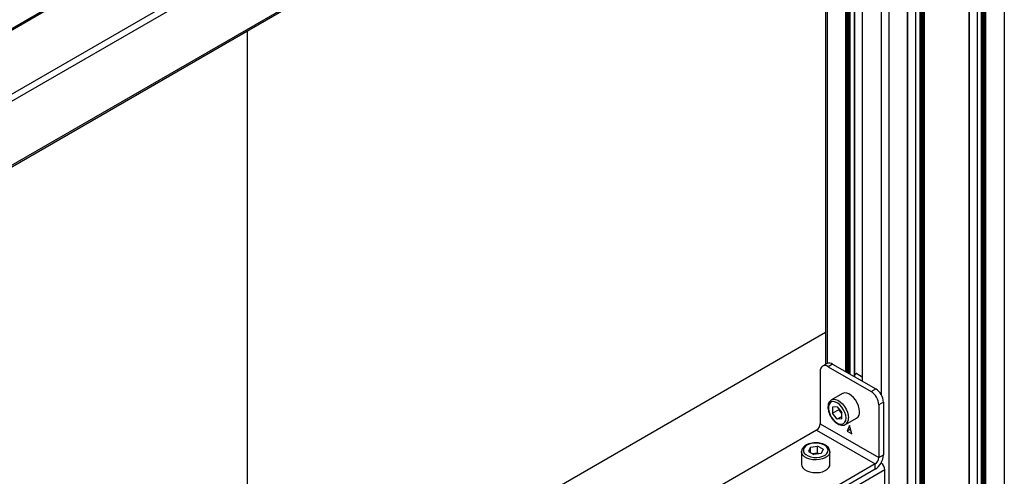
# Model space of a CAD drawing. Units: millimetres. Extents: x 0 to 863, y 0 to 297.
# Drawn here: x 537 to 552, y 141 to 148 of the extents above; entities that cross this region are included whole.
import ezdxf

# ---------------------------------------------------------------- set-up
doc = ezdxf.new("R2010")
doc.units = ezdxf.units.MM

msp = doc.modelspace()

# ---------------------------------------------------------------- linework, layer by layer
at = {"color": 7, "linetype": 'Continuous', "lineweight": 25}
for p, q in [((551.7525, 167.0724), (551.7525, 101.7491)), ((551.3347, 166.9516), (551.3347, 104.3502)), ((551.3371, 166.9482), (551.3371, 104.3468)), ((551.4055, 104.2767), (551.4055, 166.9088)), ((551.4172, 166.9088), (551.4172, 104.2699)), ((551.429, 104.2631), (551.429, 166.9156)), ((551.4408, 166.9156), (551.4408, 102.8316)), ((551.455, 102.8234), (551.455, 166.9074)), ((551.4667, 166.9074), (551.4667, 102.8166)), ((551.2134, 166.7611), (551.2134, 101.4379)), ((551.2158, 101.4413), (551.2158, 166.7645)), ((549.0175, 159.6561), (549.0175, 142.5233)), ((550.4626, 134.2712), (550.4626, 158.2986)), ((550.4744, 158.3054), (550.4744, 134.2643)), ((550.4862, 134.2575), (550.4862, 158.3123)), ((550.498, 158.3191), (550.498, 134.2507)), ((550.5121, 134.2426), (550.5121, 158.3272)), ((550.5239, 158.334), (550.5239, 134.2358)), ((550.2706, 158.1878), (550.2706, 134.382)), ((550.273, 134.3806), (550.273, 158.1892)), ((550.3919, 158.2578), (550.3919, 134.312)), ((550.3943, 158.2592), (550.3943, 134.3106)), ((549.9848, 158.0228), (549.9848, 134.547)), ((549.8669, 157.9547), (549.8669, 142.0611)), ((549.3655, 157.6652), (549.3655, 142.3895)), ((549.3772, 142.3827), (549.3772, 157.6721)), ((549.389, 157.6789), (549.389, 142.3759)), ((549.4574, 157.7183), (549.4574, 142.3364)), ((549.4598, 142.335), (549.4598, 157.7197)), ((549.5787, 157.7883), (549.5787, 142.2664)), ((549.5811, 142.265), (549.5811, 157.7898)), ((549.042, 157.6369), (549.042, 142.5374)), ((549.3277, 142.4113), (549.3277, 157.6435)), ((549.3395, 157.6503), (549.3395, 142.4045)), ((549.3537, 142.3963), (549.3537, 157.6584)), ((541.0029, 150.2263), (527.1786, 142.2457)), ((541.0224, 150.215), (527.1981, 142.2344)), ((541.6763, 149.6128), (528.1133, 141.7831)), ((541.6763, 149.5039), (528.1968, 141.7224)), ((541.6763, 148.5241), (528.0998, 140.6866)), ((528.0998, 140.664), (541.6763, 148.5015)), ((540.1678, 139.12), (540.1678, 147.6307)), ((549.0175, 143.0108), (542.1594, 139.0517)), ((549.0411, 142.5369), (548.9704, 142.4961)), ((549.1244, 142.5286), (549.0537, 142.4878)), ((549.0537, 142.4878), (549.7137, 142.1068)), ((549.1244, 142.5286), (549.7844, 142.1476)), ((548.9359, 142.4198), (548.9359, 141.6147)), ((549.4598, 142.3684), (549.4863, 142.3838)), ((549.4598, 142.3628), (549.4947, 142.3829)), ((549.4947, 142.3829), (549.5787, 142.3344)), ((549.7137, 142.1068), (549.7844, 142.1476)), ((549.2754, 142.0767), (549.1057, 141.9787)), ((549.1057, 141.9787), (549.1087, 141.9804)), ((549.1952, 141.8748), (549.1242, 141.8685)), ((549.1242, 141.8685), (549.1242, 141.7739)), ((549.1952, 141.8748), (549.2661, 141.7865)), ((549.2185, 141.8458), (549.2185, 141.8283)), ((549.9023, 141.9435), (549.8316, 141.9027)), ((549.8316, 141.9027), (549.8316, 141.0976)), ((549.9023, 141.9435), (549.9023, 141.1384)), ((549.2185, 141.8283), (549.1242, 141.7739)), ((549.1952, 141.6856), (549.1242, 141.7739)), ((549.2661, 141.7266), (549.1952, 141.6856)), ((549.2661, 141.6919), (549.1952, 141.6856)), ((549.254, 141.7842), (549.2185, 141.8283)), ((549.2661, 141.7691), (549.254, 141.7842)), ((549.2661, 141.6919), (549.2661, 141.7865)), ((549.3223, 141.6034), (549.492, 141.7014)), ((548.9359, 141.6147), (549.8316, 141.0976)), ((549.3837, 141.5897), (549.3484, 141.5012)), ((549.4191, 141.4604), (549.3837, 141.5897)), ((548.8788, 141.5159), (547.2388, 140.5691)), ((548.8788, 141.5159), (549.7745, 140.9988)), ((549.3998, 141.5309), (549.3484, 141.5012)), ((549.3484, 141.5012), (549.4191, 141.4604)), ((548.7833, 141.2559), (548.7533, 141.1913)), ((548.7833, 141.2559), (548.8952, 141.2733)), ((548.7833, 141.174), (548.7833, 141.2559)), ((548.9771, 141.226), (548.8952, 141.2733)), ((548.8952, 141.1644), (548.8952, 141.2733)), ((548.6485, 141.1869), (548.6486, 141.1903)), ((548.6485, 141.1869), (548.6485, 140.9909)), ((548.7533, 141.1913), (548.8352, 141.144)), ((548.8201, 141.1528), (548.8392, 141.1557)), ((548.9471, 141.1614), (548.8352, 141.144)), ((548.8392, 141.1557), (548.8952, 141.1644)), ((548.9103, 141.1557), (548.8952, 141.1644)), ((548.9771, 141.226), (548.9471, 141.1614)), ((549.0818, 140.9909), (549.0818, 141.1869)), ((549.8316, 141.0976), (549.9023, 141.1384)), ((549.7745, 140.9988), (548.1345, 140.052)), ((549.7745, 140.9171), (549.7745, 140.9988)), ((549.8669, 141.0113), (549.8627, 141.0089)), ((549.8669, 141.0113), (549.8648, 141.0125)), ((549.8669, 141.0161), (549.8669, 141.0113)), ((549.9258, 140.9092), (521.6416, 124.5811)), ((549.7745, 140.9171), (548.1345, 139.9704)), ((549.9258, 140.5792), (549.9258, 140.9092))]:
    msp.add_line(p, q, dxfattribs=at)
at = {"color": 7, "linetype": 'Continuous', "lineweight": 25, "flags": 128}
for points in [[(549.1087, 141.9804), (549.1089, 141.9805), (549.1374, 141.9885), (549.1701, 141.9859), (549.2051, 141.9728), (549.2406, 141.95), (549.2747, 141.9185), (549.3055, 141.8802), (549.3314, 141.837), (549.3509, 141.7914), (549.3631, 141.7458), (549.3672, 141.7026)], [(549.5369, 141.8006), (549.5328, 141.8438), (549.5206, 141.8894), (549.5011, 141.935), (549.4752, 141.9781), (549.4444, 142.0165), (549.4103, 142.0479), (549.3748, 142.0708), (549.3398, 142.0839), (549.3071, 142.0865), (549.2786, 142.0784), (549.2754, 142.0767)], [(549.3295, 141.7026), (549.3253, 141.7437), (549.3129, 141.787), (549.2931, 141.8299), (549.2671, 141.8696), (549.2367, 141.9038), (549.2036, 141.9302), (549.17, 141.9471), (549.138, 141.9536), (549.1095, 141.9492), (549.0865, 141.9341), (549.0702, 141.9094), (549.0619, 141.8766), (549.0619, 141.8377), (549.0702, 141.7952), (549.0865, 141.7518), (549.1095, 141.7101), (549.138, 141.6728), (549.17, 141.6423), (549.2036, 141.6205), (549.2367, 141.6087), (549.2671, 141.6076), (549.2931, 141.6175), (549.3129, 141.6375), (549.3253, 141.6665), (549.3295, 141.7026)], [(549.254, 141.7842), (549.2623, 141.7746), (549.2661, 141.7707)], [(548.9995, 141.2862), (548.9619, 141.3031), (548.9182, 141.314), (548.8711, 141.3183), (548.8237, 141.3157), (548.7789, 141.3064), (548.7395, 141.2909), (548.708, 141.2703), (548.6864, 141.2458), (548.676, 141.219), (548.6775, 141.1915), (548.6908, 141.1651), (548.715, 141.1414), (548.7487, 141.122), (548.7897, 141.108), (548.8355, 141.1003), (548.8831, 141.0995), (548.9295, 141.1054), (548.972, 141.1179), (549.0077, 141.1361), (549.0345, 141.1589), (549.0506, 141.1847), (549.0551, 141.2121), (549.0476, 141.2392), (549.0287, 141.2645), (548.9995, 141.2862)], [(549.0818, 141.1871), (549.0796, 141.1687), (549.0665, 141.1407), (549.0427, 141.1151), (549.0092, 141.0934), (548.968, 141.0768), (548.9213, 141.0661), (548.8715, 141.0618), (548.8214, 141.0644), (548.7736, 141.0735), (548.7308, 141.0888), (548.6952, 141.1093), (548.6688, 141.134), (548.653, 141.1616), (548.6485, 141.1869)], [(548.8392, 141.1557), (548.8268, 141.1533), (548.8215, 141.1519)], [(548.6485, 140.9909), (548.653, 140.9656), (548.6688, 140.938), (548.6952, 140.9133), (548.7308, 140.8928), (548.7736, 140.8775), (548.8214, 140.8684), (548.8715, 140.8659), (548.9213, 140.8701), (548.968, 140.8808), (549.0092, 140.8975), (549.0427, 140.9192), (549.0665, 140.9447), (549.0796, 140.9728), (549.0818, 140.9909)]]:
    msp.add_lwpolyline(points, dxfattribs=at)
at = {"color": 7, "linetype": 'Continuous', "lineweight": 25}
for centre, radius, start, end in [((549.0077, 142.4314), 0.0728, 50.79671, 189.21404), ((549.0756, 142.4605), 0.0838, 54.38242, 114.30712), ((549.4898, 142.3761), 0.00838, 54.38183, 114.31395), ((549.6464, 141.9319), 0.2561, 2.60548, 57.39452), ((549.5757, 141.8911), 0.2561, 2.60548, 57.39452), ((549.3864, 141.8906), 0.1699, 198.10606, 218.77463), ((549.262, 141.6905), 0.1059, 304.84177, 6.60539), ((549.4318, 141.7884), 0.1058, 304.69229, 6.61989), ((548.812, 141.6203), 0.124, 302.60548, 357.39452), ((548.8651, 140.9878), 0.17, 78.13591, 98.77286), ((549.6249, 141.151), 0.2776, 302.60548, 357.39452), ((549.7077, 141.1032), 0.124, 302.60548, 357.39452), ((549.7979, 140.9034), 0.1281, 2.60548, 57.39452)]:
    msp.add_arc(centre, radius, start, end, dxfattribs=at)
for points, knots in [([(549.11, 141.9798), (549.1073, 141.9788), (549.0948, 141.9741), (549.0781, 141.9562), (549.0619, 141.9285), (549.0534, 141.8943), (549.0522, 141.855), (549.0588, 141.812), (549.0729, 141.7677), (549.0937, 141.7246), (549.1202, 141.6845), (549.1511, 141.6494), (549.1853, 141.621), (549.2214, 141.6008), (549.2569, 141.5905), (549.2894, 141.591), (549.3115, 141.596), (549.3207, 141.6031), (549.3221, 141.6042)], [0, 0, 0, 0, 0.0186218, 0.0837761, 0.1484969, 0.2156051, 0.2857618, 0.3574492, 0.4291466, 0.5006407, 0.5721098, 0.643785, 0.71592, 0.7887958, 0.8623685, 0.9266091, 0.9886428, 1, 1, 1, 1]), ([(549.0129, 141.2875), (549.0064, 141.291), (548.9877, 141.301), (548.952, 141.3133), (548.906, 141.322), (548.858, 141.3242), (548.8103, 141.32), (548.7651, 141.3095), (548.7245, 141.2929), (548.6903, 141.2706), (548.666, 141.2441), (548.6515, 141.2169), (548.6503, 141.199), (548.6498, 141.1912)], [0, 0, 0, 0, 0.0527183, 0.1513387, 0.2496898, 0.34779, 0.4459257, 0.5444008, 0.6435928, 0.7438536, 0.8447984, 0.9320763, 1, 1, 1, 1]), ([(549.0811, 141.1871), (549.0807, 141.1957), (549.0797, 141.2145), (549.0658, 141.2416), (549.0441, 141.2672), (549.0233, 141.2807), (549.0129, 141.2875)], [0, 0, 0, 0, 0.2153934, 0.471561, 0.7340549, 1, 1, 1, 1])]:
    msp.add_open_spline(points, degree=3, knots=knots, dxfattribs=at)

doc.saveas('drawing.dxf')
